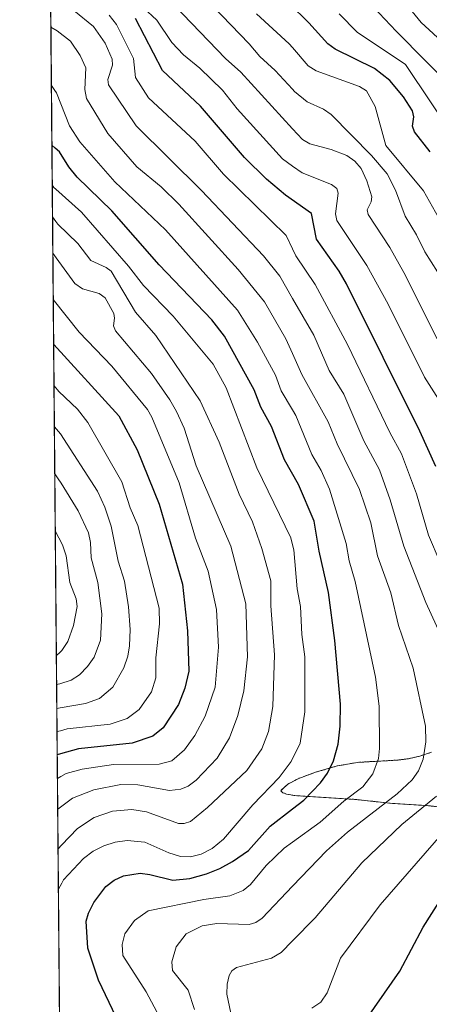
# Model space of a CAD drawing. Units: metres. Extents: x 559653 to 563084, y 4733317 to 4735660.
# Drawn here: x 559653 to 559769, y 4734330 to 4734610 of the extents above; entities that cross this region are included whole.
import ezdxf

# ---------------------------------------------------------------- set-up
doc = ezdxf.new("R2010")
doc.units = ezdxf.units.M
doc.header["$MEASUREMENT"] = 0
doc.linetypes.add('TRAZOS', pattern=[0.75, 0.5, -0.25])
for name, color, linetype, lineweight in [('Arbolado forestal', 92, 'TRAZOS', 0), ('Arbolado forestal CxS', 92, 'Continuous', 0), ('Comarca CxS', 133, 'Continuous', 0), ('Comunidad Autónoma CxS', 142, 'Continuous', 0), ('Curva de nivel maestra', 36, 'Continuous', 30), ('Curva de nivel normal', 36, 'Continuous', 0), ('Espacio natural protegido CxS', 2, 'Continuous', 0), ('Matorral', 135, 'Continuous', 0), ('Matorral CxS', 135, 'Continuous', 0), ('Municipio CxS', 142, 'Continuous', 0), ('Provincia CxS', 1, 'Continuous', 0)]:
    doc.layers.add(name, color=color, linetype=linetype, lineweight=lineweight)

# ---------------------------------------------------------------- blocks, each defined once
blk = doc.blocks.new('*U153')
at = {"layer": 'Arbolado forestal CxS', "color": 92, "linetype": 'Continuous', "lineweight": 0}
for points in [[(559769.36, 4734401.86, 838.76), (559766.05, 4734400.77, 840.13), (559762.86, 4734400.02, 841.41), (559759.9, 4734399.63, 842.54), (559748.34, 4734398.98, 846.75), (559742.6, 4734397.95, 848.85), (559736.5, 4734396.17, 850.81), (559731.76, 4734394.45, 852.09), (559728.64, 4734392.78, 852.91), (559727.73, 4734391.95, 853.01), (559726.62, 4734390.94, 853.1), (559727.2, 4734390.38, 852.7), (559728.27, 4734389.98, 852.19), (559730.64, 4734389.54, 851.24), (559746.03, 4734388.58, 844.58), (559747.72, 4734388.47, 843.92), (559757.67, 4734387.39, 839.32), (559768.54, 4734386.68, 834.04), (559783.04, 4734385.09, 828.47)], [(559665.24, 4734178.1, 868.56), (559659.42, 4734851.16, 742.37)]]:
    blk.add_polyline3d(points, dxfattribs=at)
blk = doc.blocks.new('*U161')
at = {"layer": 'Curva de nivel normal', "color": 36, "linetype": 'Continuous', "lineweight": 0}
blk.add_polyline3d([(559776.35, 4734589.14, 790), (559759.3, 4734606.39, 790), (559748.11, 4734618.37, 790)], dxfattribs=at)
blk = doc.blocks.new('*U165')
at = {"layer": 'Curva de nivel normal', "color": 36, "linetype": 'Continuous', "lineweight": 0}
blk.add_polyline3d([(559663.2, 4734414.27, 885), (559664.16, 4734414.44, 885), (559671.28, 4734415.68, 885), (559675.26, 4734417.11, 885), (559679.08, 4734420.34, 885), (559682.22, 4734425.79, 885), (559683.36, 4734429.14, 885), (559683.8, 4734432.05, 885), (559683.99, 4734436.62, 885), (559683.5, 4734443.06, 885), (559682.34, 4734450.35, 885), (559680.56, 4734456.07, 885), (559678.57, 4734465.98, 885), (559676.82, 4734471.37, 885), (559674.74, 4734475.89, 885), (559664.29, 4734492.14, 885), (559662.51, 4734494.18, 885)], dxfattribs=at)
blk = doc.blocks.new('*U169')
at = {"layer": 'Curva de nivel normal', "color": 36, "linetype": 'Continuous', "lineweight": 0}
blk.add_polyline3d([(559771.02, 4734538.15, 810), (559767.44, 4734543.8, 810), (559765.1, 4734548.62, 810), (559761.89, 4734553.93, 810), (559759.19, 4734561.28, 810), (559756.75, 4734565.87, 810), (559752.32, 4734571.1, 810), (559740.91, 4734582.75, 810), (559738.78, 4734584.22, 810), (559734.1, 4734586.35, 810), (559730.55, 4734589.31, 810), (559730, 4734589.9, 810), (559725.04, 4734595.2, 810), (559720.71, 4734599.16, 810), (559717.69, 4734602.83, 810), (559696.98, 4734624.38, 810)], dxfattribs=at)
blk = doc.blocks.new('*U171')
at = {"layer": 'Curva de nivel normal', "color": 36, "linetype": 'Continuous', "lineweight": 0}
blk.add_polyline3d([(559692.27, 4734326.76, 845), (559688.5, 4734333.93, 845), (559681.92, 4734344.24, 845), (559681.69, 4734347.32, 845), (559682.48, 4734350.3, 845), (559685.21, 4734354.17, 845), (559689.09, 4734356.87, 845), (559704.88, 4734360.07, 845), (559712.22, 4734361.16, 845), (559716.03, 4734362.68, 845), (559718.04, 4734364.36, 845), (559722.55, 4734369.73, 845), (559727.57, 4734374.64, 845), (559730, 4734376.39, 845), (559737.79, 4734381.98, 845), (559744.47, 4734388.01, 845), (559749.93, 4734392.06, 845), (559752.73, 4734395.72, 845), (559754.29, 4734400.06, 845), (559754.64, 4734402.96, 845), (559754.55, 4734414.89, 845), (559753.45, 4734423.18, 845), (559747.7, 4734450.29, 845), (559746.01, 4734456.13, 845), (559745.19, 4734461.04, 845), (559740.41, 4734476.45, 845), (559738.09, 4734481.79, 845), (559735.44, 4734486.29, 845), (559730.94, 4734497.37, 845), (559730, 4734498.93, 845), (559726.73, 4734504.38, 845), (559725.18, 4734508.77, 845), (559720.06, 4734518.16, 845), (559714.4, 4734527.25, 845), (559693.97, 4734550.04, 845), (559679.6, 4734563.66, 845), (559669.7, 4734574.96, 845), (559666.8, 4734579.54, 845), (559663.08, 4734588.89, 845), (559662.64, 4734589.55, 845), (559661.67, 4734591.01, 845)], dxfattribs=at)
blk = doc.blocks.new('*U175')
at = {"layer": 'Curva de nivel normal', "color": 36, "linetype": 'Continuous', "lineweight": 0}
blk.add_polyline3d([(559662.41, 4734505.79, 880), (559663.38, 4734504.66, 880), (559663.77, 4734504.2, 880), (559669.02, 4734499.16, 880), (559672, 4734495.42, 880), (559681.66, 4734478.51, 880), (559683.94, 4734471.19, 880), (559686.2, 4734466.16, 880), (559692.24, 4734442.69, 880), (559692.33, 4734438.29, 880), (559691.3, 4734428.6, 880), (559691.27, 4734422.92, 880), (559689.99, 4734418.99, 880), (559686.56, 4734413.99, 880), (559683.17, 4734411.46, 880), (559678.31, 4734409.83, 880), (559666.12, 4734408.47, 880), (559664.21, 4734407.97, 880), (559663.26, 4734407.72, 880)], dxfattribs=at)
blk = doc.blocks.new('*U177')
at = {"layer": 'Curva de nivel normal', "color": 36, "linetype": 'Continuous', "lineweight": 0}
for points in [[(559662.63, 4734480.8, 890)], [(559662.63, 4734480.8, 890), (559663.59, 4734479.4, 890), (559664.41, 4734478.21, 890), (559669.21, 4734470.37, 890), (559672.15, 4734464.09, 890), (559672.72, 4734461.33, 890), (559672.89, 4734457.01, 890), (559674.83, 4734450, 890), (559675.99, 4734441.1, 890), (559675.62, 4734433.65, 890), (559673.82, 4734428.85, 890), (559671.94, 4734426.14, 890), (559669.64, 4734423.77, 890), (559667.24, 4734422.32, 890), (559664.1, 4734421.24, 890), (559663.14, 4734421.02, 890)]]:
    blk.add_polyline3d(points, dxfattribs=at)
blk = doc.blocks.new('*U180')
at = {"layer": 'Curva de nivel normal', "color": 36, "linetype": 'Continuous', "lineweight": 0}
blk.add_polyline3d([(559662, 4734553.68, 860), (559662.96, 4734552.39, 860), (559663.53, 4734551.63, 860), (559669.19, 4734546.11, 860), (559672.83, 4734541.31, 860), (559677.17, 4734539.37, 860), (559678.57, 4734538.3, 860), (559685.53, 4734526.63, 860), (559691.29, 4734520.01, 860), (559703.77, 4734501.52, 860), (559709.21, 4734489.76, 860), (559714.89, 4734475.06, 860), (559718.68, 4734467.19, 860), (559721.31, 4734459.62, 860), (559723.82, 4734450.46, 860), (559723.84, 4734443.38, 860), (559724.83, 4734429.48, 860), (559724.4, 4734414.86, 860), (559723.17, 4734407.78, 860), (559721.33, 4734402.83, 860), (559717.01, 4734396.64, 860), (559705.92, 4734386.19, 860), (559701.03, 4734382.23, 860), (559699.32, 4734381.6, 860), (559697.65, 4734381.61, 860), (559688.58, 4734384.99, 860), (559684.44, 4734385.58, 860), (559678.98, 4734385.14, 860), (559673.78, 4734383.38, 860), (559669.09, 4734380.22, 860), (559664.49, 4734375.48, 860), (559663.54, 4734374.5, 860)], dxfattribs=at)
blk = doc.blocks.new('*U184')
at = {"layer": 'Curva de nivel normal', "color": 36, "linetype": 'Continuous', "lineweight": 0}
for points in [[(559713.69, 4734322.02, 835), (559711.36, 4734333.28, 835), (559711.47, 4734336.04, 835), (559712.07, 4734338.55, 835), (559712.83, 4734339.83, 835), (559714.15, 4734340.78, 835), (559724, 4734343.47, 835), (559726.76, 4734345.09, 835), (559730, 4734348.4, 835), (559736.37, 4734354.9, 835), (559749.63, 4734370.46, 835), (559760.93, 4734381.38, 835), (559770.75, 4734389.44, 835)], [(559774.81, 4734428.79, 835), (559767.76, 4734444.31, 835), (559761.48, 4734460.28, 835), (559757.68, 4734473.4, 835), (559754.61, 4734481.94, 835), (559750.16, 4734490.19, 835), (559744.51, 4734503.43, 835), (559740.39, 4734510.12, 835), (559735.99, 4734520.12, 835), (559730, 4734530.57, 835), (559726.38, 4734536.88, 835), (559721.79, 4734542.61, 835), (559704.22, 4734561.19, 835), (559685.64, 4734579.49, 835), (559677.89, 4734591.14, 835), (559677.65, 4734592.68, 835), (559678.96, 4734596.77, 835), (559678.89, 4734598.44, 835), (559676.86, 4734602.97, 835), (559673.59, 4734607.72, 835), (559668.06, 4734612.21, 835)]]:
    blk.add_polyline3d(points, dxfattribs=at)
blk = doc.blocks.new('*U197')
at = {"layer": 'Curva de nivel normal', "color": 36, "linetype": 'Continuous', "lineweight": 0}
for points in [[(559735.43, 4734329.22, 830), (559738.04, 4734330.92, 830), (559739.82, 4734333.65, 830), (559743.61, 4734343.47, 830), (559754.84, 4734358.55, 830), (559772.7, 4734379.06, 830)], [(559771.78, 4734455.71, 830), (559768.51, 4734463.45, 830), (559765.09, 4734475.16, 830), (559760.87, 4734486.45, 830), (559757.52, 4734492.51, 830), (559745.53, 4734517.5, 830), (559736.38, 4734534.53, 830), (559730.94, 4734542.64, 830), (559730, 4734544.62, 830), (559728.2, 4734548.39, 830), (559710.44, 4734565.82, 830), (559702.36, 4734575.19, 830), (559689.18, 4734587.48, 830), (559685.47, 4734593.2, 830), (559684.88, 4734598.64, 830), (559680.14, 4734608.29, 830), (559678, 4734610.89, 830)]]:
    blk.add_polyline3d(points, dxfattribs=at)
blk = doc.blocks.new('*U203')
at = {"layer": 'Curva de nivel normal', "color": 36, "linetype": 'Continuous', "lineweight": 0}
blk.add_polyline3d([(559776.54, 4734575.22, 795), (559761.99, 4734596.92, 795), (559748.28, 4734606.06, 795), (559743.2, 4734611.34, 795)], dxfattribs=at)
blk = doc.blocks.new('*U207')
at = {"layer": 'Curva de nivel normal', "color": 36, "linetype": 'Continuous', "lineweight": 0}
blk.add_polyline3d([(559663.37, 4734394.4, 870), (559664.32, 4734394.95, 870), (559665.86, 4734395.84, 870), (559670.36, 4734397.07, 870), (559679.22, 4734398.37, 870), (559692.16, 4734398.49, 870), (559695.77, 4734399.43, 870), (559699.39, 4734402.51, 870), (559702.27, 4734406.62, 870), (559705.23, 4734412.04, 870), (559708.08, 4734420.34, 870), (559708.98, 4734431.66, 870), (559708.44, 4734442.3, 870), (559706.08, 4734453.18, 870), (559702.47, 4734462.58, 870), (559697.83, 4734478.22, 870), (559690.1, 4734496.91, 870), (559688.92, 4734499.04, 870), (559678.78, 4734511.38, 870), (559669.51, 4734521.02, 870), (559662.2, 4734530.25, 870)], dxfattribs=at)
blk = doc.blocks.new('*U216')
at = {"layer": 'Curva de nivel normal', "color": 36, "linetype": 'Continuous', "lineweight": 0}
blk.add_polyline3d([(559702.25, 4734328.93, 840), (559700.4, 4734334.36, 840), (559696.01, 4734339.91, 840), (559695.77, 4734342.39, 840), (559697.02, 4734346.67, 840), (559699.89, 4734350.35, 840), (559704.4, 4734352.63, 840), (559708.51, 4734353.25, 840), (559717.74, 4734353.04, 840), (559719.56, 4734353.57, 840), (559721.34, 4734354.75, 840), (559730, 4734363.83, 840), (559739.58, 4734373.87, 840), (559745.53, 4734379.18, 840), (559759.67, 4734390.09, 840), (559763.9, 4734394.02, 840), (559765.64, 4734396.56, 840), (559766.96, 4734399.89, 840), (559767.75, 4734404.79, 840), (559767.69, 4734409.24, 840), (559764.18, 4734425.69, 840), (559759.97, 4734437.79, 840), (559757.8, 4734447.09, 840), (559754.09, 4734457.55, 840), (559752.12, 4734466.9, 840), (559748.92, 4734476.4, 840), (559742.63, 4734489.29, 840), (559740.05, 4734495.6, 840), (559732.62, 4734509.03, 840), (559730, 4734514.93, 840), (559728.13, 4734519.13, 840), (559722, 4734529.57, 840), (559714.57, 4734538.73, 840), (559697.75, 4734557.32, 840), (559692.79, 4734562.21, 840), (559685.87, 4734567.88, 840), (559677.65, 4734577.38, 840), (559671.63, 4734587.31, 840), (559671.1, 4734589.87, 840), (559671.43, 4734596.02, 840), (559669.8, 4734599.51, 840), (559667.12, 4734603.5, 840), (559663.31, 4734606.44, 840), (559661.53, 4734607.48, 840)], dxfattribs=at)
blk = doc.blocks.new('*U220')
at = {"layer": 'Curva de nivel normal', "color": 36, "linetype": 'Continuous', "lineweight": 0}
blk.add_polyline3d([(559772.65, 4734499.96, 820), (559767.41, 4734508.25, 820), (559757.07, 4734528.9, 820), (559751.06, 4734539.95, 820), (559742.52, 4734552.67, 820), (559742.11, 4734554.59, 820), (559742.92, 4734560.45, 820), (559742.49, 4734561.76, 820), (559741.05, 4734562.86, 820), (559732.68, 4734566.21, 820), (559730, 4734568.13, 820), (559727.12, 4734570.19, 820), (559714.34, 4734584.39, 820), (559710.12, 4734589.64, 820), (559703.7, 4734595.86, 820), (559699.09, 4734599.62, 820), (559695.74, 4734603.13, 820), (559691.53, 4734609.47, 820), (559687.69, 4734613.06, 820)], dxfattribs=at)
blk = doc.blocks.new('*U226')
at = {"layer": 'Curva de nivel normal', "color": 36, "linetype": 'Continuous', "lineweight": 0}
blk.add_polyline3d([(559770.99, 4734519.14, 815), (559761.53, 4734537.94, 815), (559757.56, 4734544.99, 815), (559751.41, 4734554.35, 815), (559751.16, 4734555.68, 815), (559752.29, 4734557.98, 815), (559752.41, 4734559.43, 815), (559751.02, 4734563.93, 815), (559749.4, 4734567.45, 815), (559747.64, 4734569.54, 815), (559745.38, 4734571.07, 815), (559740.97, 4734572.84, 815), (559734.88, 4734574.38, 815), (559732.83, 4734575.62, 815), (559730, 4734578.7, 815), (559715.29, 4734594.72, 815), (559710.95, 4734598.62, 815), (559691.71, 4734618.79, 815)], dxfattribs=at)
blk = doc.blocks.new('*U227')
at = {"layer": 'Curva de nivel normal', "color": 36, "linetype": 'Continuous', "lineweight": 0}
blk.add_polyline3d([(559781.38, 4734595.14, 785), (559766.39, 4734608.85, 785), (559754.44, 4734623.57, 785)], dxfattribs=at)
blk = doc.blocks.new('*U228')
at = {"layer": 'Curva de nivel normal', "color": 36, "linetype": 'Continuous', "lineweight": 0}
blk.add_polyline3d([(559663.64, 4734363.04, 855), (559664.59, 4734364.73, 855), (559665.08, 4734365.62, 855), (559670.75, 4734371.73, 855), (559673.46, 4734373.78, 855), (559676.49, 4734375.35, 855), (559679.73, 4734376.36, 855), (559683.11, 4734376.8, 855), (559688.11, 4734376.37, 855), (559694.97, 4734373.29, 855), (559698.28, 4734372.26, 855), (559701.07, 4734372.19, 855), (559704.1, 4734372.98, 855), (559707.19, 4734374.59, 855), (559710.45, 4734377.2, 855), (559718.7, 4734386.89, 855), (559726.23, 4734394.66, 855), (559729.59, 4734399.27, 855), (559732.1, 4734404.4, 855), (559733.49, 4734413.32, 855), (559733.46, 4734428.9, 855), (559732.57, 4734435.29, 855), (559732.25, 4734443.2, 855), (559731.29, 4734448.18, 855), (559730.36, 4734459.3, 855), (559730, 4734460.72, 855), (559729.52, 4734462.64, 855), (559719.86, 4734482.49, 855), (559711.21, 4734505.18, 855), (559707.51, 4734511.96, 855), (559696.2, 4734525.57, 855), (559687.79, 4734534.25, 855), (559683.51, 4734539.75, 855), (559670.22, 4734555.05, 855), (559662.88, 4734561.59, 855), (559662.35, 4734562.07, 855), (559661.92, 4734562.77, 855)], dxfattribs=at)
blk = doc.blocks.new('*U232')
at = {"layer": 'Curva de nivel normal', "color": 36, "linetype": 'Continuous', "lineweight": 0}
blk.add_polyline3d([(559777.28, 4734542.91, 805), (559767.05, 4734561.09, 805), (559756.42, 4734573.92, 805), (559753.41, 4734585.02, 805), (559750.96, 4734589.42, 805), (559748.95, 4734590.71, 805), (559736.68, 4734595.14, 805), (559734.43, 4734596.58, 805), (559730, 4734601.75, 805), (559729.07, 4734602.83, 805), (559719.77, 4734611.34, 805)], dxfattribs=at)
blk = doc.blocks.new('*U233')
at = {"layer": 'Curva de nivel normal', "color": 36, "linetype": 'Continuous', "lineweight": 0}
blk.add_polyline3d([(559662.08, 4734543.4, 865), (559663.05, 4734542.07, 865), (559668.33, 4734534.84, 865), (559670.47, 4734533.32, 865), (559675.24, 4734532.01, 865), (559676.94, 4734530.75, 865), (559679.35, 4734526.34, 865), (559679.57, 4734525.01, 865), (559679.27, 4734522.79, 865), (559679.78, 4734521.4, 865), (559689.98, 4734509.25, 865), (559695.22, 4734501.77, 865), (559697.1, 4734498.47, 865), (559699.28, 4734493.73, 865), (559702.67, 4734483.1, 865), (559712.53, 4734460.27, 865), (559716.74, 4734443.95, 865), (559717.21, 4734428.9, 865), (559716.14, 4734419.23, 865), (559714.52, 4734412.26, 865), (559712.08, 4734405.94, 865), (559708.6, 4734400.13, 865), (559702.66, 4734393.95, 865), (559700.41, 4734392.23, 865), (559698.38, 4734391.34, 865), (559695.15, 4734390.98, 865), (559686.17, 4734392.61, 865), (559681.31, 4734392.7, 865), (559673.66, 4734391.23, 865), (559667.63, 4734388.81, 865), (559663.45, 4734385.7, 865)], dxfattribs=at)
blk = doc.blocks.new('*U238')
at = {"layer": 'Curva de nivel maestra', "color": 36, "linetype": 'Continuous', "lineweight": 30}
for points in [[(559748.85, 4734323.17, 825), (559760.35, 4734339.79, 825), (559766.97, 4734352.19, 825), (559772.53, 4734361.07, 825)], [(559770.58, 4734482.91, 825), (559766.05, 4734492.88, 825), (559745.26, 4734534.7, 825), (559743.17, 4734538.28, 825), (559736.73, 4734547.38, 825), (559735.39, 4734554.64, 825), (559728.02, 4734559.85, 825), (559722.58, 4734564.41, 825), (559716.38, 4734570.53, 825), (559703.88, 4734585.07, 825), (559693.15, 4734595.25, 825), (559685.47, 4734609.94, 825)]]:
    blk.add_polyline3d(points, dxfattribs=at)
blk = doc.blocks.new('*U240')
at = {"layer": 'Curva de nivel maestra', "color": 36, "linetype": 'Continuous', "lineweight": 30}
blk.add_polyline3d([(559680.06, 4734326.69, 850), (559675.05, 4734337.16, 850), (559671.98, 4734346.25, 850), (559671.54, 4734353.9, 850), (559672.16, 4734356.25, 850), (559673.71, 4734359.26, 850), (559677.13, 4734363.81, 850), (559679.47, 4734365.56, 850), (559682.11, 4734366.82, 850), (559686.85, 4734367.52, 850), (559689.58, 4734367.22, 850), (559696.06, 4734365.58, 850), (559700.86, 4734366.01, 850), (559705.59, 4734367.32, 850), (559709.39, 4734368.88, 850), (559713, 4734370.83, 850), (559717.47, 4734374, 850), (559723.65, 4734380.84, 850), (559730, 4734385.78, 850), (559733.22, 4734388.28, 850), (559737.93, 4734393.21, 850), (559739.92, 4734395.89, 850), (559741.54, 4734399.44, 850), (559742.89, 4734404.11, 850), (559743.49, 4734409.23, 850), (559743.6, 4734415.48, 850), (559741.93, 4734433.58, 850), (559740.16, 4734447.18, 850), (559737.57, 4734458.9, 850), (559736.13, 4734467.39, 850), (559731.7, 4734477.77, 850), (559727.73, 4734484.8, 850), (559724.04, 4734494.25, 850), (559721.03, 4734499.75, 850), (559719.12, 4734504.64, 850), (559710.71, 4734519.91, 850), (559707.09, 4734524.52, 850), (559692.21, 4734540.07, 850), (559678.79, 4734555.4, 850), (559668.92, 4734564.94, 850), (559666.57, 4734567.88, 850), (559663.93, 4734572.17, 850), (559662.78, 4734573.21, 850), (559661.82, 4734574.08, 850)], dxfattribs=at)
blk = doc.blocks.new('*U242')
at = {"layer": 'Curva de nivel maestra', "color": 36, "linetype": 'Continuous', "lineweight": 30}
blk.add_polyline3d([(559662.31, 4734517.46, 875), (559680.76, 4734497.26, 875), (559685.99, 4734487.58, 875), (559692.18, 4734472.17, 875), (559698.77, 4734449.54, 875), (559700.27, 4734436.3, 875), (559700.56, 4734424.82, 875), (559699.44, 4734420.04, 875), (559697.71, 4734415.44, 875), (559693.31, 4734408.81, 875), (559690.38, 4734406.43, 875), (559684.58, 4734404.41, 875), (559669.3, 4734402.78, 875), (559664.27, 4734401.42, 875), (559663.31, 4734401.16, 875)], dxfattribs=at)
blk = doc.blocks.new('*U249')
at = {"layer": 'Curva de nivel maestra', "color": 36, "linetype": 'Continuous', "lineweight": 30}
blk.add_polyline3d([(559768.99, 4734572.19, 800), (559764.57, 4734577.84, 800), (559763.96, 4734579.4, 800), (559764.39, 4734582.1, 800), (559763.99, 4734583.77, 800), (559761.41, 4734587.77, 800), (559757.59, 4734592.35, 800), (559753.17, 4734595.8, 800), (559742.05, 4734601.26, 800), (559739.95, 4734602.76, 800), (559734.64, 4734608.77, 800), (559717.87, 4734625.32, 800)], dxfattribs=at)

msp = doc.modelspace()

# ---------------------------------------------------------------- linework, layer by layer
at = {"layer": 'Arbolado forestal', "color": 92, "linetype": 'TRAZOS', "lineweight": 0}
for points in [[(559665.24, 4734178.1, 868.56), (559665.01, 4734204.85, 855.33), (559659.76, 4734811.76, 730.54), (559659.42, 4734851.16, 742.37)], [(559769.36, 4734401.86, 838.76), (559766.05, 4734400.77, 840.13), (559762.86, 4734400.02, 841.41), (559759.9, 4734399.63, 842.54), (559748.34, 4734398.98, 846.75), (559742.6, 4734397.95, 848.85), (559736.5, 4734396.17, 850.81), (559731.76, 4734394.45, 852.09), (559728.64, 4734392.78, 852.91), (559727.73, 4734391.95, 853.01), (559726.62, 4734390.94, 853.1), (559727.2, 4734390.38, 852.7), (559728.27, 4734389.98, 852.19), (559730.64, 4734389.54, 851.24), (559746.03, 4734388.58, 844.58), (559747.72, 4734388.47, 843.92), (559757.67, 4734387.39, 839.32), (559768.54, 4734386.68, 834.04), (559783.04, 4734385.09, 828.47)]]:
    msp.add_polyline3d(points, dxfattribs=at)
at = {"layer": 'Comarca CxS', "color": 133, "linetype": 'Continuous', "lineweight": 0}
for points in [[(563082.78, 4733346.83, 806.12), (559742.41, 4733317.3, 1030.65), (559742.51, 4733323.66, 1029.74), (559740.89, 4733343.59, 1025.79), (559734.16, 4733365.49, 1021.66), (559717.78, 4733411.43, 1021.99), (559694.95, 4733476.09, 1005.43), (559670.83, 4733531.29, 996.62), (559652.69, 4735630.05, 781.44), (563061.64, 4735660.2, 735.35), (563082.78, 4733346.83, 806.12)], [(563082.78, 4733346.83, 806.12), (559742.41, 4733317.3, 1030.65), (559742.51, 4733323.66, 1029.74), (559740.89, 4733343.59, 1025.79), (559734.16, 4733365.49, 1021.66), (559717.78, 4733411.42, 1021.99), (559694.95, 4733476.09, 1005.43), (559670.83, 4733531.29, 996.62), (559652.69, 4735630.05, 781.44), (563061.64, 4735660.2, 735.35), (563082.78, 4733346.83, 806.12)]]:
    msp.add_polyline3d(points, close=True, dxfattribs=at)
at = {"layer": 'Comunidad Autónoma CxS', "color": 142, "linetype": 'Continuous', "lineweight": 0}
for points in [[(563082.78, 4733346.83, 806.12), (559742.41, 4733317.3, 1030.65), (559742.51, 4733323.66, 1029.74), (559740.89, 4733343.59, 1025.79), (559734.16, 4733365.49, 1021.66), (559717.78, 4733411.43, 1021.99), (559694.95, 4733476.09, 1005.43), (559670.83, 4733531.29, 996.62), (559652.69, 4735630.05, 781.44), (563061.64, 4735660.2, 735.35), (563082.78, 4733346.83, 806.12)], [(563082.78, 4733346.83, 806.12), (559742.41, 4733317.3, 1030.65), (559742.51, 4733323.66, 1029.74), (559740.89, 4733343.59, 1025.79), (559734.16, 4733365.49, 1021.66), (559717.78, 4733411.42, 1021.99), (559694.95, 4733476.09, 1005.43), (559670.83, 4733531.29, 996.62), (559652.69, 4735630.05, 781.44), (563061.64, 4735660.2, 735.35), (563082.78, 4733346.83, 806.12)]]:
    msp.add_polyline3d(points, close=True, dxfattribs=at)
at = {"layer": 'Curva de nivel normal', "color": 36, "linetype": 'Continuous', "lineweight": 0}
msp.add_polyline3d([(559662.77, 4734464.63, 895), (559664.83, 4734460.71, 895), (559665.83, 4734457.55, 895), (559666.92, 4734449.96, 895), (559668.68, 4734445.37, 895), (559668.94, 4734443.19, 895), (559667.94, 4734437.81, 895), (559666.36, 4734433.3, 895), (559664.66, 4734430.69, 895), (559664.02, 4734430.14, 895), (559663.07, 4734429.31, 895)], dxfattribs=at)
at = {"layer": 'Espacio natural protegido CxS', "color": 2, "linetype": 'Continuous', "lineweight": 0}
msp.add_polyline3d([(559670.83, 4733531.29, 996.62), (559652.69, 4735630.05, 781.44)], dxfattribs=at)
msp.add_polyline3d([(559670.83, 4733531.29, 996.62), (559652.69, 4735630.05, 781.44)], dxfattribs=at)
at = {"layer": 'Matorral', "color": 135, "linetype": 'Continuous', "lineweight": 0}
msp.add_polyline3d([(559769.36, 4734401.86, 838.76), (559766.05, 4734400.77, 840.13), (559762.86, 4734400.02, 841.41), (559759.9, 4734399.63, 842.54), (559748.34, 4734398.98, 846.75), (559742.6, 4734397.95, 848.85), (559736.5, 4734396.17, 850.81), (559731.76, 4734394.45, 852.09), (559728.64, 4734392.78, 852.91), (559727.73, 4734391.95, 853.01), (559726.62, 4734390.94, 853.1), (559727.2, 4734390.38, 852.7), (559728.27, 4734389.98, 852.19), (559730.64, 4734389.54, 851.24), (559746.03, 4734388.58, 844.58), (559747.72, 4734388.47, 843.92), (559757.67, 4734387.39, 839.32), (559768.54, 4734386.68, 834.04), (559783.04, 4734385.09, 828.47)], dxfattribs=at)
at = {"layer": 'Matorral CxS', "color": 135, "linetype": 'Continuous', "lineweight": 0}
msp.add_polyline3d([(559783.04, 4734385.09, 828.47), (559768.54, 4734386.68, 834.04), (559757.67, 4734387.39, 839.32), (559747.72, 4734388.47, 843.92), (559746.03, 4734388.58, 844.58), (559730.64, 4734389.54, 851.24), (559728.27, 4734389.98, 852.19), (559727.2, 4734390.38, 852.7), (559726.62, 4734390.94, 853.1), (559727.73, 4734391.95, 853.01), (559728.64, 4734392.78, 852.91), (559731.76, 4734394.45, 852.09), (559736.5, 4734396.17, 850.81), (559742.6, 4734397.95, 848.85), (559748.34, 4734398.98, 846.75), (559759.9, 4734399.63, 842.54), (559762.86, 4734400.02, 841.41), (559766.05, 4734400.77, 840.13), (559769.36, 4734401.86, 838.76)], dxfattribs=at)
at = {"layer": 'Municipio CxS', "color": 142, "linetype": 'Continuous', "lineweight": 0}
msp.add_polyline3d([(559670.83, 4733531.29, 996.62), (559657.72, 4735048.06, 705.93)], dxfattribs=at)
msp.add_polyline3d([(559670.83, 4733531.29, 996.62), (559657.72, 4735048.06, 705.93)], dxfattribs=at)
at = {"layer": 'Provincia CxS', "color": 1, "linetype": 'Continuous', "lineweight": 0}
for points in [[(563082.78, 4733346.83, 806.12), (559742.41, 4733317.3, 1030.65), (559742.51, 4733323.66, 1029.74), (559740.89, 4733343.59, 1025.79), (559734.16, 4733365.49, 1021.66), (559717.78, 4733411.43, 1021.99), (559694.95, 4733476.09, 1005.43), (559670.83, 4733531.29, 996.62), (559652.69, 4735630.05, 781.44), (563061.64, 4735660.2, 735.35), (563082.78, 4733346.83, 806.12)], [(563082.78, 4733346.83, 806.12), (559742.41, 4733317.3, 1030.65), (559742.51, 4733323.66, 1029.74), (559740.89, 4733343.59, 1025.79), (559734.16, 4733365.49, 1021.66), (559717.78, 4733411.42, 1021.99), (559694.95, 4733476.09, 1005.43), (559670.83, 4733531.29, 996.62), (559652.69, 4735630.05, 781.44), (563061.64, 4735660.2, 735.35), (563082.78, 4733346.83, 806.12)]]:
    msp.add_polyline3d(points, close=True, dxfattribs=at)

# ---------------------------------------------------------------- block references
at = {"layer": 'Arbolado forestal CxS', "color": 92, "linetype": 'Continuous', "lineweight": 0}
msp.add_blockref('*U153', (0, 0), dxfattribs=at)
at = {"layer": 'Curva de nivel maestra', "color": 36, "linetype": 'Continuous', "lineweight": 30}
for name in ['*U249', '*U238', '*U240', '*U242']:
    msp.add_blockref(name, (0, 0), dxfattribs=at)
at = {"layer": 'Curva de nivel normal', "color": 36, "linetype": 'Continuous', "lineweight": 0}
for name in ['*U227', '*U161', '*U203', '*U232', '*U169', '*U226', '*U220', '*U197', '*U184', '*U216', '*U171', '*U228', '*U180', '*U233', '*U207', '*U175', '*U165', '*U177']:
    msp.add_blockref(name, (0, 0), dxfattribs=at)

doc.saveas('drawing.dxf')
